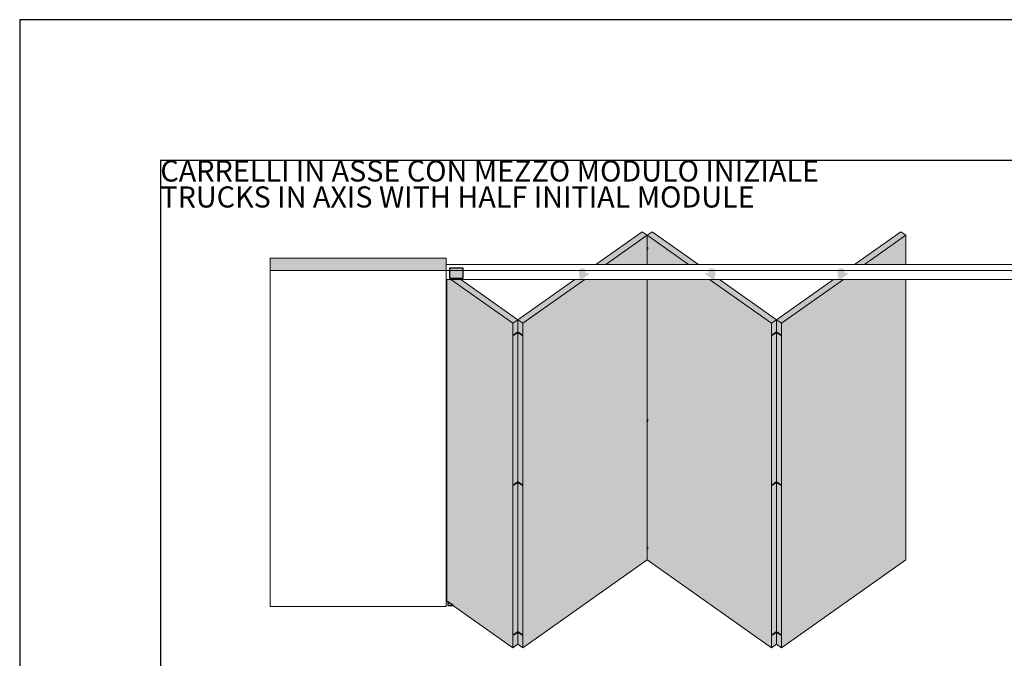
# Paper-space layout 'Layout1' of a CAD drawing. Units: millimetres. Extents: x -2961 to 1951, y -4784 to -101.
# Drawn here: x -1674 to -1534, y -3055 to -2965 of the extents above; entities that cross this region are included whole.
import ezdxf

# ---------------------------------------------------------------- set-up
doc = ezdxf.new("R2010")
doc.units = ezdxf.units.MM
doc.layers.add('0.09', color=4, linetype='Continuous', lineweight=9)
for name, color, linetype, lineweight, true_color in [('AN_GRAFICA GRIGIO', 7, 'Continuous', 9, 0x97999b), ('AN_GRAFICA NERO 35', 7, 'Continuous', 9, 0x231f20), ('AN_GRIGIO MEDIO', 7, 'Continuous', 0, 0x97999b), ('AN_GRIGIO SCURO', 7, 'Continuous', 0, 0x808281), ('AN_TESTO 0', 7, 'Continuous', 9, 0x000000)]:
    doc.layers.add(name, color=color, linetype=linetype, lineweight=lineweight, true_color=true_color)
doc.layers.add('AN_TESTO MARRONE', color=7, linetype='Continuous', true_color=0x3d3935)
doc.layers.add('AN_TESTO SENAPE', color=7, linetype='Continuous', true_color=0x8fc039)
doc.layers.add('NO PLOT', color=1, linetype='Continuous', plot=False)
doc.styles.get("Standard").update_dxf_attribs({"font": 'arial.ttf'})

psp = doc.layouts.get("Layout1")

# ---------------------------------------------------------------- hatches: boundary and pattern name
at = {"layer": 'AN_GRAFICA NERO 35'}
h = psp.add_hatch(color=256, dxfattribs=at)
h.dxf.hatch_style = 1
edge = h.paths.add_edge_path()
edge.add_line((-1584.4871, -2997.1624), (-1584.4783, -2997.1561))
edge.add_line((-1584.4783, -2997.1561), (-1584.4783, -2997.0854))
edge.add_line((-1584.4783, -2997.0854), (-1584.4871, -2997.0917))
edge.add_ellipse((-1584.6285, -2996.9917), major_axis=(-0.2, 0), ratio=0.70710678, start_angle=405, end_angle=495, ccw=False)
edge.add_line((-1584.77, -2997.0917), (-1584.7788, -2997.0854))
edge.add_line((-1584.7788, -2997.0854), (-1584.7788, -2997.1557))
edge.add_ellipse((-1584.6285, -2997.0624), major_axis=(-0.2, 0), ratio=0.70710678, start_angle=401.296803, end_angle=401.416678)
edge.add_ellipse((-1584.6285, -2997.0624), major_axis=(-0.2, 0), ratio=0.70710678, start_angle=401.416678, end_angle=447.467035)
edge.add_ellipse((-1584.6285, -2997.0624), major_axis=(-0.2, 0), ratio=0.70710678, start_angle=447.467035, end_angle=452.532965)
edge.add_ellipse((-1584.6285, -2997.0624), major_axis=(-0.2, 0), ratio=0.70710678, start_angle=452.532965, end_angle=495)
edge = h.paths.add_edge_path()
edge.add_line((-1584.6374, -2996.6383), (-1584.6374, -2996.7733))
edge.add_line((-1584.6374, -2996.7733), (-1584.7785, -2996.8731))
edge.add_ellipse((-1584.6285, -2996.7795), major_axis=(0.2, 0), ratio=0.70710678, start_angle=-138.583322, end_angle=-45)
edge.add_line((-1584.4871, -2996.8795), (-1584.4783, -2996.8733))
edge.add_line((-1584.4783, -2996.8733), (-1584.6197, -2996.7733))
edge.add_line((-1584.6197, -2996.7733), (-1584.6197, -2996.6383))
edge.add_ellipse((-1584.6285, -2996.7795), major_axis=(-0.2, 0), ratio=0.70710678, start_angle=-92.532965, end_angle=-87.467035)
edge = h.paths.add_edge_path()
edge.add_ellipse((-1584.6285, -2996.9917), major_axis=(0.2, 0), ratio=0.70710678, start_angle=-45, end_angle=-41.296803)
edge.add_line((-1584.4783, -2997.085), (-1584.4783, -2996.944))
edge.add_line((-1584.4783, -2996.944), (-1584.4783, -2996.8733))
edge.add_line((-1584.4783, -2996.8733), (-1584.4871, -2996.8795))
edge.add_ellipse((-1584.6285, -2996.7795), major_axis=(0.2, 0), ratio=0.70710678, start_angle=-138.583322, end_angle=-45, ccw=False)
edge.add_line((-1584.7785, -2996.8731), (-1584.7788, -2996.8733))
edge.add_line((-1584.7788, -2996.8733), (-1584.7788, -2996.9436))
edge.add_ellipse((-1584.6285, -2996.8503), major_axis=(0.2, 0), ratio=0.70710678, start_angle=-138.703197, end_angle=-135)
edge.add_line((-1584.77, -2996.9503), (-1584.7788, -2996.944))
edge.add_line((-1584.7788, -2996.944), (-1584.7788, -2997.0854))
edge.add_line((-1584.7788, -2997.0854), (-1584.77, -2997.0917))
edge.add_ellipse((-1584.6285, -2996.9917), major_axis=(0.2, 0), ratio=0.70710678, start_angle=-135, end_angle=-45)
edge = h.paths.add_edge_path()
edge.add_line((-1584.7785, -2997.1559), (-1584.7788, -2997.1561))
edge.add_line((-1584.7788, -2997.1561), (-1584.7788, -2997.0854))
edge.add_line((-1584.7788, -2997.0854), (-1584.7788, -2996.944))
edge.add_line((-1584.7788, -2996.944), (-1584.7788, -2996.8729))
edge.add_line((-1584.4871, -2996.9503), (-1584.4783, -2996.944))
h = psp.add_hatch(color=256, dxfattribs=at)
h.dxf.hatch_style = 1
edge = h.paths.add_edge_path()
edge.add_line((-1602.8613, -3008.8683), (-1602.8631, -3008.867))
edge.add_line((-1602.8631, -3008.867), (-1602.9956, -3008.7733))
edge.add_line((-1602.9956, -3008.7733), (-1602.9956, -3008.6258))
edge.add_ellipse((-1603.0045, -3008.767), major_axis=(-0.2, 0), ratio=0.70710678, start_angle=-92.532965, end_angle=-87.467035)
edge.add_line((-1603.0133, -3008.6258), (-1603.0133, -3008.7733))
edge.add_line((-1603.0133, -3008.7733), (-1603.1459, -3008.867))
edge.add_line((-1603.1459, -3008.867), (-1603.5436, -3009.1483))
edge.add_ellipse((-1603.5436, -3009.2367), major_axis=(0.0722, 0.1021), ratio=0.5, start_angle=54.73561, end_angle=99.73561)
edge.add_ellipse((-1603.5436, -3009.2367), major_axis=(0.0722, 0.1021), ratio=0.5, start_angle=99.73561, end_angle=110.98561)
edge.add_ellipse((-1603.5436, -3009.2367), major_axis=(0.0722, 0.1021), ratio=0.5, start_angle=110.98561, end_angle=144.73561)
edge.add_line((-1603.632, -3009.2992), (-1603.632, -3009.4052))
edge.add_ellipse((-1603.5436, -3009.3427), major_axis=(-0.0722, -0.1021), ratio=0.5, start_angle=-35.26439, end_angle=54.73561)
edge.add_line((-1603.5436, -3009.4311), (-1603.1459, -3009.1499))
edge.add_ellipse((-1603.0045, -3009.0499), major_axis=(-0.2, 0), ratio=0.70710678, start_angle=45, end_angle=87.467035)
edge.add_ellipse((-1603.0045, -3009.0499), major_axis=(-0.2, 0), ratio=0.70710678, start_angle=447.467035, end_angle=452.532965)
edge.add_ellipse((-1603.0045, -3009.0499), major_axis=(-0.2, 0), ratio=0.70710678, start_angle=452.532965, end_angle=495)
edge.add_line((-1602.8631, -3009.1499), (-1602.4653, -3009.4311))
edge.add_ellipse((-1602.4653, -3009.3427), major_axis=(0.0722, -0.1021), ratio=0.5, start_angle=305.26439, end_angle=395.26439)
edge.add_line((-1602.3769, -3009.4052), (-1602.3769, -3009.2992))
edge.add_ellipse((-1602.4653, -3009.2367), major_axis=(0.0722, -0.1021), ratio=0.5, start_angle=395.26439, end_angle=485.26439)
edge.add_line((-1602.4653, -3009.1483), (-1602.8613, -3008.8683))
h = psp.add_hatch(color=256, dxfattribs=at)
h.dxf.hatch_style = 1
edge = h.paths.add_edge_path()
edge.add_line((-1566.0917, -3008.8683), (-1566.0935, -3008.867))
edge.add_line((-1566.0935, -3008.867), (-1566.2261, -3008.7733))
edge.add_line((-1566.2261, -3008.7733), (-1566.2261, -3008.6258))
edge.add_ellipse((-1566.2349, -3008.767), major_axis=(-0.2, 0), ratio=0.70710678, start_angle=-92.532965, end_angle=-87.467035)
edge.add_line((-1566.2438, -3008.6258), (-1566.2438, -3008.7733))
edge.add_line((-1566.2438, -3008.7733), (-1566.3763, -3008.867))
edge.add_line((-1566.3763, -3008.867), (-1566.7741, -3009.1483))
edge.add_ellipse((-1566.7741, -3009.2367), major_axis=(0.0722, 0.1021), ratio=0.5, start_angle=54.73561, end_angle=99.73561)
edge.add_ellipse((-1566.7741, -3009.2367), major_axis=(0.0722, 0.1021), ratio=0.5, start_angle=99.73561, end_angle=110.98561)
edge.add_ellipse((-1566.7741, -3009.2367), major_axis=(0.0722, 0.1021), ratio=0.5, start_angle=110.98561, end_angle=144.73561)
edge.add_line((-1566.8625, -3009.2992), (-1566.8625, -3009.4052))
edge.add_ellipse((-1566.7741, -3009.3427), major_axis=(-0.0722, -0.1021), ratio=0.5, start_angle=-35.26439, end_angle=54.73561)
edge.add_line((-1566.7741, -3009.4311), (-1566.3763, -3009.1499))
edge.add_ellipse((-1566.2349, -3009.0499), major_axis=(-0.2, 0), ratio=0.70710678, start_angle=45, end_angle=87.467035)
edge.add_ellipse((-1566.2349, -3009.0499), major_axis=(-0.2, 0), ratio=0.70710678, start_angle=447.467035, end_angle=452.532965)
edge.add_ellipse((-1566.2349, -3009.0499), major_axis=(-0.2, 0), ratio=0.70710678, start_angle=452.532965, end_angle=495)
edge.add_line((-1566.0935, -3009.1499), (-1565.6958, -3009.4311))
edge.add_ellipse((-1565.6958, -3009.3427), major_axis=(0.0722, -0.1021), ratio=0.5, start_angle=305.26439, end_angle=395.26439)
edge.add_line((-1565.6074, -3009.4052), (-1565.6074, -3009.2992))
edge.add_ellipse((-1565.6958, -3009.2367), major_axis=(0.0722, -0.1021), ratio=0.5, start_angle=395.26439, end_angle=485.26439)
edge.add_line((-1565.6958, -3009.1483), (-1566.0917, -3008.8683))
h = psp.add_hatch(color=256, dxfattribs=at)
h.dxf.hatch_style = 1
edge = h.paths.add_edge_path()
edge.add_line((-1584.4871, -3021.6022), (-1584.4783, -3021.596))
edge.add_line((-1584.4783, -3021.596), (-1584.4783, -3021.5253))
edge.add_line((-1584.4783, -3021.5253), (-1584.4871, -3021.5315))
edge.add_ellipse((-1584.6285, -3021.4315), major_axis=(-0.2, 0), ratio=0.70710678, start_angle=405, end_angle=495, ccw=False)
edge.add_line((-1584.77, -3021.5315), (-1584.7788, -3021.5253))
edge.add_line((-1584.7788, -3021.5253), (-1584.7788, -3021.5956))
edge.add_ellipse((-1584.6285, -3021.5022), major_axis=(-0.2, 0), ratio=0.70710678, start_angle=401.296803, end_angle=401.416678)
edge.add_ellipse((-1584.6285, -3021.5022), major_axis=(-0.2, 0), ratio=0.70710678, start_angle=401.416678, end_angle=447.467035)
edge.add_ellipse((-1584.6285, -3021.5022), major_axis=(-0.2, 0), ratio=0.70710678, start_angle=447.467035, end_angle=452.532965)
edge.add_ellipse((-1584.6285, -3021.5022), major_axis=(-0.2, 0), ratio=0.70710678, start_angle=452.532965, end_angle=495)
edge = h.paths.add_edge_path()
edge.add_line((-1584.6374, -3021.0781), (-1584.6374, -3021.2131))
edge.add_line((-1584.6374, -3021.2131), (-1584.7785, -3021.3129))
edge.add_ellipse((-1584.6285, -3021.2194), major_axis=(0.2, 0), ratio=0.70710678, start_angle=-138.583322, end_angle=-45)
edge.add_line((-1584.4871, -3021.3194), (-1584.4783, -3021.3131))
edge.add_line((-1584.4783, -3021.3131), (-1584.6197, -3021.2131))
edge.add_line((-1584.6197, -3021.2131), (-1584.6197, -3021.0781))
edge.add_ellipse((-1584.6285, -3021.2194), major_axis=(-0.2, 0), ratio=0.70710678, start_angle=-92.532965, end_angle=-87.467035)
edge = h.paths.add_edge_path()
edge.add_ellipse((-1584.6285, -3021.4315), major_axis=(0.2, 0), ratio=0.70710678, start_angle=-45, end_angle=-41.296803)
edge.add_line((-1584.4783, -3021.5249), (-1584.4783, -3021.3839))
edge.add_line((-1584.4783, -3021.3839), (-1584.4783, -3021.3131))
edge.add_line((-1584.4783, -3021.3131), (-1584.4871, -3021.3194))
edge.add_ellipse((-1584.6285, -3021.2194), major_axis=(0.2, 0), ratio=0.70710678, start_angle=-138.583322, end_angle=-45, ccw=False)
edge.add_line((-1584.7785, -3021.3129), (-1584.7788, -3021.3131))
edge.add_line((-1584.7788, -3021.3131), (-1584.7788, -3021.3834))
edge.add_ellipse((-1584.6285, -3021.2901), major_axis=(0.2, 0), ratio=0.70710678, start_angle=-138.703197, end_angle=-135)
edge.add_line((-1584.77, -3021.3901), (-1584.7788, -3021.3839))
edge.add_line((-1584.7788, -3021.3839), (-1584.7788, -3021.5253))
edge.add_line((-1584.7788, -3021.5253), (-1584.77, -3021.5315))
edge.add_ellipse((-1584.6285, -3021.4315), major_axis=(0.2, 0), ratio=0.70710678, start_angle=-135, end_angle=-45)
edge = h.paths.add_edge_path()
edge.add_line((-1584.7785, -3021.5958), (-1584.7788, -3021.596))
edge.add_line((-1584.7788, -3021.596), (-1584.7788, -3021.5253))
edge.add_line((-1584.7788, -3021.5253), (-1584.7788, -3021.3839))
edge.add_line((-1584.7788, -3021.3839), (-1584.7788, -3021.3128))
edge.add_line((-1584.4871, -3021.3901), (-1584.4783, -3021.3839))
h = psp.add_hatch(color=256, dxfattribs=at)
h.dxf.hatch_style = 1
edge = h.paths.add_edge_path()
edge.add_line((-1602.8613, -3030.1699), (-1602.8631, -3030.1686))
edge.add_line((-1602.8631, -3030.1686), (-1602.9956, -3030.0749))
edge.add_line((-1602.9956, -3030.0749), (-1602.9956, -3029.9273))
edge.add_ellipse((-1603.0045, -3030.0686), major_axis=(-0.2, 0), ratio=0.70710678, start_angle=-92.532965, end_angle=-87.467035)
edge.add_line((-1603.0133, -3029.9273), (-1603.0133, -3030.0749))
edge.add_line((-1603.0133, -3030.0749), (-1603.1459, -3030.1686))
edge.add_line((-1603.1459, -3030.1686), (-1603.5436, -3030.4499))
edge.add_ellipse((-1603.5436, -3030.5383), major_axis=(0.0722, 0.1021), ratio=0.5, start_angle=54.73561, end_angle=99.73561)
edge.add_ellipse((-1603.5436, -3030.5383), major_axis=(0.0722, 0.1021), ratio=0.5, start_angle=99.73561, end_angle=110.98561)
edge.add_ellipse((-1603.5436, -3030.5383), major_axis=(0.0722, 0.1021), ratio=0.5, start_angle=110.98561, end_angle=144.73561)
edge.add_line((-1603.632, -3030.6008), (-1603.632, -3030.7068))
edge.add_ellipse((-1603.5436, -3030.6443), major_axis=(-0.0722, -0.1021), ratio=0.5, start_angle=-35.26439, end_angle=54.73561)
edge.add_line((-1603.5436, -3030.7327), (-1603.1459, -3030.4515))
edge.add_ellipse((-1603.0045, -3030.3515), major_axis=(-0.2, 0), ratio=0.70710678, start_angle=45, end_angle=87.467035)
edge.add_ellipse((-1603.0045, -3030.3515), major_axis=(-0.2, 0), ratio=0.70710678, start_angle=447.467035, end_angle=452.532965)
edge.add_ellipse((-1603.0045, -3030.3515), major_axis=(-0.2, 0), ratio=0.70710678, start_angle=452.532965, end_angle=495)
edge.add_line((-1602.8631, -3030.4515), (-1602.4653, -3030.7327))
edge.add_ellipse((-1602.4653, -3030.6443), major_axis=(0.0722, -0.1021), ratio=0.5, start_angle=305.26439, end_angle=395.26439)
edge.add_line((-1602.3769, -3030.7068), (-1602.3769, -3030.6008))
edge.add_ellipse((-1602.4653, -3030.5383), major_axis=(0.0722, -0.1021), ratio=0.5, start_angle=395.26439, end_angle=485.26439)
edge.add_line((-1602.4653, -3030.4499), (-1602.8613, -3030.1699))
h = psp.add_hatch(color=256, dxfattribs=at)
h.dxf.hatch_style = 1
edge = h.paths.add_edge_path()
edge.add_line((-1566.0917, -3030.1699), (-1566.0935, -3030.1686))
edge.add_line((-1566.0935, -3030.1686), (-1566.2261, -3030.0749))
edge.add_line((-1566.2261, -3030.0749), (-1566.2261, -3029.9273))
edge.add_ellipse((-1566.2349, -3030.0686), major_axis=(-0.2, 0), ratio=0.70710678, start_angle=-92.532965, end_angle=-87.467035)
edge.add_line((-1566.2438, -3029.9273), (-1566.2438, -3030.0749))
edge.add_line((-1566.2438, -3030.0749), (-1566.3763, -3030.1686))
edge.add_line((-1566.3763, -3030.1686), (-1566.7741, -3030.4499))
edge.add_ellipse((-1566.7741, -3030.5383), major_axis=(0.0722, 0.1021), ratio=0.5, start_angle=54.73561, end_angle=99.73561)
edge.add_ellipse((-1566.7741, -3030.5383), major_axis=(0.0722, 0.1021), ratio=0.5, start_angle=99.73561, end_angle=110.98561)
edge.add_ellipse((-1566.7741, -3030.5383), major_axis=(0.0722, 0.1021), ratio=0.5, start_angle=110.98561, end_angle=144.73561)
edge.add_line((-1566.8625, -3030.6008), (-1566.8625, -3030.7068))
edge.add_ellipse((-1566.7741, -3030.6443), major_axis=(-0.0722, -0.1021), ratio=0.5, start_angle=-35.26439, end_angle=54.73561)
edge.add_line((-1566.7741, -3030.7327), (-1566.3763, -3030.4515))
edge.add_ellipse((-1566.2349, -3030.3515), major_axis=(-0.2, 0), ratio=0.70710678, start_angle=45, end_angle=87.467035)
edge.add_ellipse((-1566.2349, -3030.3515), major_axis=(-0.2, 0), ratio=0.70710678, start_angle=447.467035, end_angle=452.532965)
edge.add_ellipse((-1566.2349, -3030.3515), major_axis=(-0.2, 0), ratio=0.70710678, start_angle=452.532965, end_angle=495)
edge.add_line((-1566.0935, -3030.4515), (-1565.6958, -3030.7327))
edge.add_ellipse((-1565.6958, -3030.6443), major_axis=(0.0722, -0.1021), ratio=0.5, start_angle=305.26439, end_angle=395.26439)
edge.add_line((-1565.6074, -3030.7068), (-1565.6074, -3030.6008))
edge.add_ellipse((-1565.6958, -3030.5383), major_axis=(0.0722, -0.1021), ratio=0.5, start_angle=395.26439, end_angle=485.26439)
edge.add_line((-1565.6958, -3030.4499), (-1566.0917, -3030.1699))
h = psp.add_hatch(color=256, dxfattribs=at)
h.dxf.hatch_style = 1
edge = h.paths.add_edge_path()
edge.add_line((-1584.4871, -3039.7781), (-1584.4783, -3039.7718))
edge.add_line((-1584.4783, -3039.7718), (-1584.4783, -3039.7011))
edge.add_line((-1584.4783, -3039.7011), (-1584.4871, -3039.7074))
edge.add_ellipse((-1584.6285, -3039.6074), major_axis=(-0.2, 0), ratio=0.70710678, start_angle=405, end_angle=495, ccw=False)
edge.add_line((-1584.77, -3039.7074), (-1584.7788, -3039.7011))
edge.add_line((-1584.7788, -3039.7011), (-1584.7788, -3039.7714))
edge.add_ellipse((-1584.6285, -3039.6781), major_axis=(-0.2, 0), ratio=0.70710678, start_angle=401.296803, end_angle=401.416678)
edge.add_ellipse((-1584.6285, -3039.6781), major_axis=(-0.2, 0), ratio=0.70710678, start_angle=401.416678, end_angle=447.467035)
edge.add_ellipse((-1584.6285, -3039.6781), major_axis=(-0.2, 0), ratio=0.70710678, start_angle=447.467035, end_angle=452.532965)
edge.add_ellipse((-1584.6285, -3039.6781), major_axis=(-0.2, 0), ratio=0.70710678, start_angle=452.532965, end_angle=495)
edge = h.paths.add_edge_path()
edge.add_line((-1584.6374, -3039.2539), (-1584.6374, -3039.389))
edge.add_line((-1584.6374, -3039.389), (-1584.7785, -3039.4888))
edge.add_ellipse((-1584.6285, -3039.3952), major_axis=(0.2, 0), ratio=0.70710678, start_angle=-138.583322, end_angle=-45)
edge.add_line((-1584.4871, -3039.4952), (-1584.4783, -3039.489))
edge.add_line((-1584.4783, -3039.489), (-1584.6197, -3039.389))
edge.add_line((-1584.6197, -3039.389), (-1584.6197, -3039.2539))
edge.add_ellipse((-1584.6285, -3039.3952), major_axis=(-0.2, 0), ratio=0.70710678, start_angle=-92.532965, end_angle=-87.467035)
edge = h.paths.add_edge_path()
edge.add_ellipse((-1584.6285, -3039.6074), major_axis=(0.2, 0), ratio=0.70710678, start_angle=-45, end_angle=-41.296803)
edge.add_line((-1584.4783, -3039.7007), (-1584.4783, -3039.5597))
edge.add_line((-1584.4783, -3039.5597), (-1584.4783, -3039.489))
edge.add_line((-1584.4783, -3039.489), (-1584.4871, -3039.4952))
edge.add_ellipse((-1584.6285, -3039.3952), major_axis=(0.2, 0), ratio=0.70710678, start_angle=-138.583322, end_angle=-45, ccw=False)
edge.add_line((-1584.7785, -3039.4888), (-1584.7788, -3039.489))
edge.add_line((-1584.7788, -3039.489), (-1584.7788, -3039.5593))
edge.add_ellipse((-1584.6285, -3039.4659), major_axis=(0.2, 0), ratio=0.70710678, start_angle=-138.703197, end_angle=-135)
edge.add_line((-1584.77, -3039.5659), (-1584.7788, -3039.5597))
edge.add_line((-1584.7788, -3039.5597), (-1584.7788, -3039.7011))
edge.add_line((-1584.7788, -3039.7011), (-1584.77, -3039.7074))
edge.add_ellipse((-1584.6285, -3039.6074), major_axis=(0.2, 0), ratio=0.70710678, start_angle=-135, end_angle=-45)
edge = h.paths.add_edge_path()
edge.add_line((-1584.7785, -3039.7716), (-1584.7788, -3039.7718))
edge.add_line((-1584.7788, -3039.7718), (-1584.7788, -3039.7011))
edge.add_line((-1584.7788, -3039.7011), (-1584.7788, -3039.5597))
edge.add_line((-1584.7788, -3039.5597), (-1584.7788, -3039.4886))
edge.add_line((-1584.4871, -3039.5659), (-1584.4783, -3039.5597))
h = psp.add_hatch(color=256, dxfattribs=at)
h.dxf.hatch_style = 1
edge = h.paths.add_edge_path()
edge.add_line((-1602.8613, -3051.4715), (-1602.8631, -3051.4702))
edge.add_line((-1602.8631, -3051.4702), (-1602.9956, -3051.3765))
edge.add_line((-1602.9956, -3051.3765), (-1602.9956, -3051.2289))
edge.add_ellipse((-1603.0045, -3051.3702), major_axis=(-0.2, 0), ratio=0.70710678, start_angle=-92.532965, end_angle=-87.467035)
edge.add_line((-1603.0133, -3051.2289), (-1603.0133, -3051.3765))
edge.add_line((-1603.0133, -3051.3765), (-1603.1459, -3051.4702))
edge.add_line((-1603.1459, -3051.4702), (-1603.5436, -3051.7515))
edge.add_ellipse((-1603.5436, -3051.8399), major_axis=(0.0722, 0.1021), ratio=0.5, start_angle=54.73561, end_angle=99.73561)
edge.add_ellipse((-1603.5436, -3051.8399), major_axis=(0.0722, 0.1021), ratio=0.5, start_angle=99.73561, end_angle=110.98561)
edge.add_ellipse((-1603.5436, -3051.8399), major_axis=(0.0722, 0.1021), ratio=0.5, start_angle=110.98561, end_angle=144.73561)
edge.add_line((-1603.632, -3051.9024), (-1603.632, -3052.0084))
edge.add_ellipse((-1603.5436, -3051.9459), major_axis=(-0.0722, -0.1021), ratio=0.5, start_angle=-35.26439, end_angle=54.73561)
edge.add_line((-1603.5436, -3052.0343), (-1603.1459, -3051.7531))
edge.add_ellipse((-1603.0045, -3051.6531), major_axis=(-0.2, 0), ratio=0.70710678, start_angle=45, end_angle=87.467035)
edge.add_ellipse((-1603.0045, -3051.6531), major_axis=(-0.2, 0), ratio=0.70710678, start_angle=447.467035, end_angle=452.532965)
edge.add_ellipse((-1603.0045, -3051.6531), major_axis=(-0.2, 0), ratio=0.70710678, start_angle=452.532965, end_angle=495)
edge.add_line((-1602.8631, -3051.7531), (-1602.4653, -3052.0343))
edge.add_ellipse((-1602.4653, -3051.9459), major_axis=(0.0722, -0.1021), ratio=0.5, start_angle=305.26439, end_angle=395.26439)
edge.add_line((-1602.3769, -3052.0084), (-1602.3769, -3051.9024))
edge.add_ellipse((-1602.4653, -3051.8399), major_axis=(0.0722, -0.1021), ratio=0.5, start_angle=395.26439, end_angle=485.26439)
edge.add_line((-1602.4653, -3051.7515), (-1602.8613, -3051.4715))
h = psp.add_hatch(color=256, dxfattribs=at)
h.dxf.hatch_style = 1
edge = h.paths.add_edge_path()
edge.add_line((-1566.0917, -3051.4715), (-1566.0935, -3051.4702))
edge.add_line((-1566.0935, -3051.4702), (-1566.2261, -3051.3765))
edge.add_line((-1566.2261, -3051.3765), (-1566.2261, -3051.2289))
edge.add_ellipse((-1566.2349, -3051.3702), major_axis=(-0.2, 0), ratio=0.70710678, start_angle=-92.532965, end_angle=-87.467035)
edge.add_line((-1566.2438, -3051.2289), (-1566.2438, -3051.3765))
edge.add_line((-1566.2438, -3051.3765), (-1566.3763, -3051.4702))
edge.add_line((-1566.3763, -3051.4702), (-1566.7741, -3051.7515))
edge.add_ellipse((-1566.7741, -3051.8399), major_axis=(0.0722, 0.1021), ratio=0.5, start_angle=54.73561, end_angle=99.73561)
edge.add_ellipse((-1566.7741, -3051.8399), major_axis=(0.0722, 0.1021), ratio=0.5, start_angle=99.73561, end_angle=110.98561)
edge.add_ellipse((-1566.7741, -3051.8399), major_axis=(0.0722, 0.1021), ratio=0.5, start_angle=110.98561, end_angle=144.73561)
edge.add_line((-1566.8625, -3051.9024), (-1566.8625, -3052.0084))
edge.add_ellipse((-1566.7741, -3051.9459), major_axis=(-0.0722, -0.1021), ratio=0.5, start_angle=-35.26439, end_angle=54.73561)
edge.add_line((-1566.7741, -3052.0343), (-1566.3763, -3051.7531))
edge.add_ellipse((-1566.2349, -3051.6531), major_axis=(-0.2, 0), ratio=0.70710678, start_angle=45, end_angle=87.467035)
edge.add_ellipse((-1566.2349, -3051.6531), major_axis=(-0.2, 0), ratio=0.70710678, start_angle=447.467035, end_angle=452.532965)
edge.add_ellipse((-1566.2349, -3051.6531), major_axis=(-0.2, 0), ratio=0.70710678, start_angle=452.532965, end_angle=495)
edge.add_line((-1566.0935, -3051.7531), (-1565.6958, -3052.0343))
edge.add_ellipse((-1565.6958, -3051.9459), major_axis=(0.0722, -0.1021), ratio=0.5, start_angle=305.26439, end_angle=395.26439)
edge.add_line((-1565.6074, -3052.0084), (-1565.6074, -3051.9024))
edge.add_ellipse((-1565.6958, -3051.8399), major_axis=(0.0722, -0.1021), ratio=0.5, start_angle=395.26439, end_angle=485.26439)
edge.add_line((-1565.6958, -3051.7515), (-1566.0917, -3051.4715))
at = {"layer": 'AN_GRIGIO MEDIO'}
h = psp.add_hatch(color=256, dxfattribs=at)
h.dxf.hatch_style = 1
h.paths.add_polyline_path([(-1566.9509, -3007.6469), (-1575.7699, -3001.411), (-1584.6285, -3001.411), (-1584.6285, -3041.2857), (-1566.9509, -3053.7857)])
h.paths.add_polyline_path([(-1566.2438, -3007.1469), (-1566.9509, -3007.6469), (-1566.9509, -3053.7857), (-1566.2438, -3053.2857)])
h.paths.add_polyline_path([(-1566.2438, -3007.1469), (-1574.3557, -3001.411), (-1575.7699, -3001.411), (-1566.9509, -3007.6469)])
h.paths.add_polyline_path([(-1565.5367, -3007.6469), (-1556.7177, -3001.411), (-1547.859, -3001.411), (-1547.859, -3041.2857), (-1565.5367, -3053.7857)])
h.paths.add_polyline_path([(-1566.2438, -3007.1469), (-1565.5367, -3007.6469), (-1565.5367, -3053.7857), (-1566.2438, -3053.2857)])
h.paths.add_polyline_path([(-1566.2438, -3007.1469), (-1558.1319, -3001.411), (-1556.7177, -3001.411), (-1565.5367, -3007.6469)])
h.paths.add_polyline_path([(-1584.6285, -2995.1469), (-1583.9214, -2994.6469), (-1577.3483, -2999.2948), (-1578.7626, -2999.2948)])
h.paths.add_polyline_path([(-1578.7626, -2999.2948), (-1584.6285, -2995.1469), (-1584.6285, -2999.2948)])
h.paths.add_polyline_path([(-1584.6285, -2995.1469), (-1585.3356, -2994.6469), (-1591.9087, -2999.2948), (-1590.4945, -2999.2948)])
h.paths.add_polyline_path([(-1590.4945, -2999.2948), (-1584.6285, -2995.1469), (-1584.6285, -2999.2948)])
h.paths.add_polyline_path([(-1602.3062, -3007.6469), (-1593.4872, -3001.411), (-1584.6285, -3001.411), (-1584.6285, -3041.2857), (-1602.3062, -3053.7857)])
h.paths.add_polyline_path([(-1603.7204, -3053.7857), (-1603.0133, -3053.2857), (-1603.0133, -3007.1469), (-1603.7204, -3007.6469)])
h.paths.add_polyline_path([(-1603.0133, -3007.1469), (-1602.3062, -3007.6469), (-1602.3062, -3053.7857), (-1603.0133, -3053.2857)])
h.paths.add_polyline_path([(-1613.0896, -3047.1607), (-1603.7204, -3053.7857), (-1603.7204, -3007.6469), (-1612.5394, -3001.411), (-1613.0896, -3001.411)])
h.paths.add_polyline_path([(-1612.5394, -3001.411), (-1611.1252, -3001.411), (-1603.0133, -3007.1469), (-1603.7204, -3007.6469)])
h.paths.add_polyline_path([(-1603.0133, -3007.1469), (-1594.9014, -3001.411), (-1593.4872, -3001.411), (-1602.3062, -3007.6469)])
h.paths.add_polyline_path([(-1547.859, -2995.1469), (-1548.5661, -2994.6469), (-1555.1392, -2999.2948), (-1553.725, -2999.2948)])
h.paths.add_polyline_path([(-1553.725, -2999.2948), (-1547.859, -2995.1469), (-1547.859, -2999.2948)])
at = {"layer": 'AN_GRIGIO SCURO'}
h = psp.add_hatch(color=256, dxfattribs=at)
h.dxf.hatch_style = 1
h.paths.add_polyline_path([(-1524.4557, -2998.4058), (-1499.4557, -2998.4058), (-1499.4557, -3000.1735), (-1524.4557, -3000.1735)])
h.paths.add_polyline_path([(-1638.2057, -2998.4058), (-1613.2057, -2998.4058), (-1613.2057, -3000.1735), (-1638.2057, -3000.1735)])
at = {"layer": 'AN_TESTO MARRONE'}
h = psp.add_hatch(color=256, dxfattribs=at)
h.dxf.hatch_style = 1
edge = h.paths.add_edge_path()
edge.add_line((-1611.7284, -3001.3083), (-1611.8471, -3001.2244))
edge.add_line((-1611.8471, -3001.2244), (-1612.3421, -3001.2244))
edge.add_line((-1612.3421, -3001.2244), (-1611.9759, -3001.4833))
edge.add_ellipse((-1611.8522, -3001.3958), major_axis=(0.175, 0), ratio=0.70710678, start_angle=225, end_angle=405)
h.paths.add_polyline_path([(-1612.7307, -3001.2244), (-1610.7807, -3001.2244), (-1610.7807, -2999.8288), (-1612.7307, -2999.8288)])
edge = h.paths.add_edge_path()
edge.add_line((-1593.1492, -3000.4969), (-1593.3084, -3000.6096))
edge.add_line((-1593.3084, -3000.6096), (-1593.3084, -3000.2136))
edge.add_ellipse((-1593.8209, -3000.2136), major_axis=(0.5125, 0), ratio=0.70710678, start_angle=0, end_angle=180)
edge.add_line((-1594.3334, -3000.2136), (-1594.3334, -3000.8485))
edge.add_ellipse((-1593.8209, -3000.8485), major_axis=(0.5125, 0), ratio=0.70710678, start_angle=-180, end_angle=-158.160578)
edge.add_ellipse((-1593.8209, -3000.8485), major_axis=(0.5125, 0), ratio=0.70710678, start_angle=-158.160578, end_angle=-157.694851)
edge.add_ellipse((-1593.8209, -3000.8485), major_axis=(-0.5125, 0), ratio=0.70710678, start_angle=22.305149, end_angle=58.935942)
edge.add_line((-1594.0854, -3001.1589), (-1594.7402, -3001.6219))
edge.add_ellipse((-1594.6164, -3001.7094), major_axis=(-0.175, 0), ratio=0.70710678, start_angle=315, end_angle=495)
edge.add_line((-1594.4927, -3001.7969), (-1593.6249, -3001.1834))
edge.add_ellipse((-1593.8209, -3000.8485), major_axis=(-0.5125, 0), ratio=0.70710678, start_angle=112.482673, end_angle=157.517327)
edge.add_line((-1593.3474, -3000.9871), (-1592.9017, -3000.6719))
edge.add_ellipse((-1593.0254, -3000.5844), major_axis=(0.175, 0), ratio=0.70710678, start_angle=315, end_angle=495)
edge = h.paths.add_edge_path()
edge.add_line((-1575.9487, -3000.6096), (-1576.1079, -3000.4969))
edge.add_ellipse((-1576.2316, -3000.5844), major_axis=(-0.175, 0), ratio=0.70710678, start_angle=-135, end_angle=45)
edge.add_line((-1576.3554, -3000.6719), (-1575.9097, -3000.9871))
edge.add_ellipse((-1575.4362, -3000.8485), major_axis=(0.5125, 0), ratio=0.70710678, start_angle=202.482673, end_angle=247.517327)
edge.add_line((-1575.6321, -3001.1834), (-1574.7644, -3001.7969))
edge.add_ellipse((-1574.6407, -3001.7094), major_axis=(0.175, 0), ratio=0.70710678, start_angle=-135, end_angle=45)
edge.add_line((-1574.5169, -3001.6219), (-1575.1717, -3001.1589))
edge.add_ellipse((-1575.4362, -3000.8485), major_axis=(0.5125, 0), ratio=0.70710678, start_angle=301.064058, end_angle=337.694851)
edge.add_ellipse((-1575.4362, -3000.8485), major_axis=(-0.5125, 0), ratio=0.70710678, start_angle=517.694851, end_angle=518.160578)
edge.add_ellipse((-1575.4362, -3000.8485), major_axis=(-0.5125, 0), ratio=0.70710678, start_angle=518.160578, end_angle=540)
edge.add_line((-1574.9237, -3000.8485), (-1574.9237, -3000.2136))
edge.add_ellipse((-1575.4362, -3000.2136), major_axis=(-0.5125, 0), ratio=0.70710678, start_angle=180, end_angle=360)
edge.add_line((-1575.9487, -3000.2136), (-1575.9487, -3000.6096))
edge = h.paths.add_edge_path()
edge.add_line((-1556.3796, -3000.4969), (-1556.5389, -3000.6096))
edge.add_line((-1556.5389, -3000.6096), (-1556.5389, -3000.2136))
edge.add_ellipse((-1557.0514, -3000.2136), major_axis=(0.5125, 0), ratio=0.70710678, start_angle=0, end_angle=180)
edge.add_line((-1557.5639, -3000.2136), (-1557.5639, -3000.8485))
edge.add_ellipse((-1557.0514, -3000.8485), major_axis=(0.5125, 0), ratio=0.70710678, start_angle=-180, end_angle=-158.160578)
edge.add_ellipse((-1557.0514, -3000.8485), major_axis=(0.5125, 0), ratio=0.70710678, start_angle=-158.160578, end_angle=-157.694851)
edge.add_ellipse((-1557.0514, -3000.8485), major_axis=(-0.5125, 0), ratio=0.70710678, start_angle=22.305149, end_angle=58.935942)
edge.add_line((-1557.3158, -3001.1589), (-1557.9706, -3001.6219))
edge.add_ellipse((-1557.8469, -3001.7094), major_axis=(-0.175, 0), ratio=0.70710678, start_angle=315, end_angle=495)
edge.add_line((-1557.7231, -3001.7969), (-1556.8554, -3001.1834))
edge.add_ellipse((-1557.0514, -3000.8485), major_axis=(-0.5125, 0), ratio=0.70710678, start_angle=112.482673, end_angle=157.517327)
edge.add_line((-1556.5778, -3000.9871), (-1556.1321, -3000.6719))
edge.add_ellipse((-1556.2559, -3000.5844), major_axis=(0.175, 0), ratio=0.70710678, start_angle=315, end_angle=495)
h.paths.add_polyline_path([(-1612.9557, -3047.2553), (-1612.9557, -3047.7807), (-1612.2127, -3047.7807)])

# ---------------------------------------------------------------- linework, layer by layer
at = {"layer": '0.09'}
for points in [[(-1584.6285, -2995.1469), (-1585.3356, -2994.6469), (-1591.9087, -2999.2948), (-1590.4945, -2999.2948)], [(-1590.4945, -2999.2948), (-1584.6285, -2995.1469), (-1584.6285, -2999.2948)], [(-1584.6285, -2995.1469), (-1583.9214, -2994.6469), (-1577.3483, -2999.2948), (-1578.7626, -2999.2948)], [(-1578.7626, -2999.2948), (-1584.6285, -2995.1469), (-1584.6285, -2999.2948)], [(-1547.859, -2995.1469), (-1548.5661, -2994.6469), (-1555.1392, -2999.2948), (-1553.725, -2999.2948)], [(-1553.725, -2999.2948), (-1547.859, -2995.1469), (-1547.859, -2999.2948)], [(-1638.2057, -2998.4058), (-1613.2057, -2998.4058), (-1613.2057, -3000.1735), (-1638.2057, -3000.1735)], [(-1613.2057, -2999.2948), (-1524.4557, -2999.2948), (-1524.4557, -3000.1735), (-1613.2057, -3000.1735)], [(-1524.4557, -3001.411), (-1613.2057, -3001.411), (-1613.2057, -3000.1735), (-1524.4557, -3000.1735)], [(-1613.0896, -3047.1607), (-1603.7204, -3053.7857), (-1603.7204, -3007.6469), (-1612.5394, -3001.411), (-1613.0896, -3001.411)], [(-1612.5394, -3001.411), (-1611.1252, -3001.411), (-1603.0133, -3007.1469), (-1603.7204, -3007.6469)], [(-1603.0133, -3007.1469), (-1594.9014, -3001.411), (-1593.4872, -3001.411), (-1602.3062, -3007.6469)], [(-1602.3062, -3007.6469), (-1593.4872, -3001.411), (-1584.6285, -3001.411), (-1584.6285, -3041.2857), (-1602.3062, -3053.7857)], [(-1566.9509, -3007.6469), (-1575.7699, -3001.411), (-1584.6285, -3001.411), (-1584.6285, -3041.2857), (-1566.9509, -3053.7857)], [(-1566.2438, -3007.1469), (-1574.3557, -3001.411), (-1575.7699, -3001.411), (-1566.9509, -3007.6469)], [(-1566.2438, -3007.1469), (-1558.1319, -3001.411), (-1556.7177, -3001.411), (-1565.5367, -3007.6469)], [(-1565.5367, -3007.6469), (-1556.7177, -3001.411), (-1547.859, -3001.411), (-1547.859, -3041.2857), (-1565.5367, -3053.7857)], [(-1603.7204, -3053.7857), (-1603.0133, -3053.2857), (-1603.0133, -3007.1469), (-1603.7204, -3007.6469)], [(-1603.0133, -3007.1469), (-1602.3062, -3007.6469), (-1602.3062, -3053.7857), (-1603.0133, -3053.2857)], [(-1566.2438, -3007.1469), (-1566.9509, -3007.6469), (-1566.9509, -3053.7857), (-1566.2438, -3053.2857)], [(-1566.2438, -3007.1469), (-1565.5367, -3007.6469), (-1565.5367, -3053.7857), (-1566.2438, -3053.2857)]]:
    psp.add_lwpolyline(points, close=True, dxfattribs=at)
at = {"layer": 'AN_GRAFICA GRIGIO'}
psp.add_lwpolyline([(-1638.2057, -3000.1735), (-1613.2057, -3000.1735), (-1613.2057, -3047.9032), (-1638.2057, -3047.9032)], close=True, dxfattribs=at)
at = {"layer": 'AN_TESTO MARRONE'}
for points in [[(-1612.7307, -3001.2244), (-1610.7807, -3001.2244), (-1610.7807, -2999.8288), (-1612.7307, -2999.8288)], [(-1612.9557, -3047.2553), (-1612.9557, -3047.7807), (-1612.2127, -3047.7807)]]:
    psp.add_lwpolyline(points, close=True, dxfattribs=at)
at = {"layer": 'NO PLOT'}
for points in [[(-1673.8307, -2964.5085), (-1673.8307, -3261.5085), (-1463.8307, -3261.5085), (-1463.8307, -2964.5085)], [(-1653.8307, -2984.5085), (-1653.8307, -3241.5085), (-1483.8307, -3241.5085), (-1483.8307, -2984.5085)]]:
    psp.add_lwpolyline(points, close=True, dxfattribs=at)

# ---------------------------------------------------------------- texts
at = {"layer": 'AN_TESTO 0', "insert": (-1653.8307, -2984.5085), "char_height": 3, "attachment_point": 1}
psp.add_mtext_dynamic_manual_height_columns('{\\fFranklin Gothic Demi|b0|i0|c0|p34;CARRELLI IN ASSE CON MEZZO MODULO INIZIALE}', width=170, gutter_width=12.5, heights=[4.0692], dxfattribs=at)
at = {"layer": 'AN_TESTO SENAPE'}
note = psp.add_mtext_dynamic_manual_height_columns('{\\fFranklin Gothic Demi|b0|i0|c0|p34;TRUCKS IN AXIS WITH HALF INITIAL MODULE\\P}', width=170, gutter_width=12.5, heights=[3.0923, 0], dxfattribs=dict(at, insert=(-1653.8307, -2988.2022), char_height=3, attachment_point=1))

doc.saveas('drawing.dxf')
